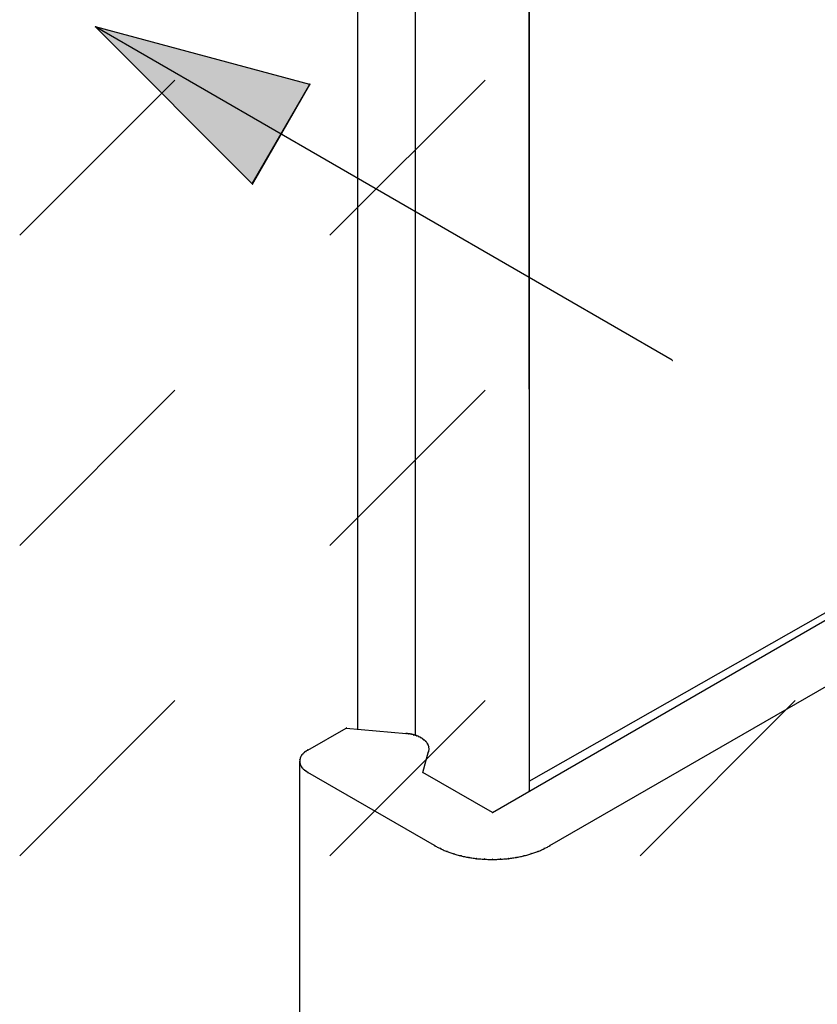
# Model space of a CAD drawing. Extents: x -424 to 186, y -4 to 301.
# Drawn here: x -185 to -181, y 249 to 253 of the extents above; entities that cross this region are included whole.
import ezdxf

# ---------------------------------------------------------------- set-up
doc = ezdxf.new("R2010")
doc.units = 0
doc.layers.add('PV', color=7, linetype='CONTINUOUS')

msp = doc.modelspace()

# ---------------------------------------------------------------- linework, layer by layer
at = {"layer": 'PV', "color": 7, "linetype": 'Continuous'}
for p, q in [((-182.3327, 255.7391), (-182.3327, 249.9247)), ((-182.3348, 255.7254), (-182.3317, 249.9666)), ((-183.0779, 255.5223), (-183.0779, 250.1939)), ((-182.8268, 255.4598), (-182.8268, 250.1707)), ((-184.2158, 253.2418), (-183.5347, 252.56)), ((-183.2846, 252.9917), (-184.2158, 253.2418)), ((-184.2158, 253.2418), (-183.5347, 252.56)), ((-183.2846, 252.9917), (-184.2158, 253.2418)), ((-181.7106, 251.7946), (-184.2158, 253.2413)), ((-183.2846, 252.9922), (-184.2158, 253.2413)), ((-183.5337, 252.5594), (-184.2158, 253.2413)), ((-184.5443, 252.3376), (-183.8707, 253.0111)), ((-183.1972, 252.3376), (-182.5237, 253.0111)), ((-183.5347, 252.56), (-183.2846, 252.9917)), ((-183.5347, 252.56), (-183.2846, 252.9917)), ((-183.5337, 252.5594), (-183.2846, 252.9922)), ((-182.4919, 249.832), (-177.1475, 252.9181)), ((-182.3317, 249.9666), (-177.2385, 252.8651)), ((-182.2418, 249.6875), (-176.8964, 252.7736)), ((-184.5443, 250.9905), (-183.8707, 251.6641)), ((-183.1972, 250.9905), (-182.5237, 251.6641)), ((-184.5443, 249.6435), (-183.8707, 250.317)), ((-183.1972, 249.6435), (-182.5237, 250.317)), ((-181.8502, 249.6435), (-181.1767, 250.317)), ((-183.2939, 250.102), (-183.1265, 250.1981)), ((-183.1265, 250.1981), (-182.8661, 250.1738)), ((-182.8643, 250.1741), (-182.8661, 250.1743)), ((-182.8625, 250.1739), (-182.8643, 250.1741)), ((-182.8608, 250.1736), (-182.8625, 250.1739)), ((-182.8592, 250.1734), (-182.8608, 250.1736)), ((-182.8576, 250.1732), (-182.8592, 250.1734)), ((-182.8547, 250.1728), (-182.8576, 250.1732)), ((-182.8529, 250.1725), (-182.8547, 250.1728)), ((-182.8512, 250.1723), (-182.8529, 250.1725)), ((-182.8494, 250.1721), (-182.8512, 250.1723)), ((-182.8478, 250.1719), (-182.8494, 250.1721)), ((-182.8462, 250.1717), (-182.8478, 250.1719)), ((-182.8433, 250.1712), (-182.8462, 250.1717)), ((-182.8416, 250.1708), (-182.8433, 250.1712)), ((-182.84, 250.1704), (-182.8416, 250.1708)), ((-182.8385, 250.17), (-182.84, 250.1704)), ((-182.8357, 250.1692), (-182.8385, 250.17)), ((-182.833, 250.1681), (-182.8357, 250.1692)), ((-182.8313, 250.1679), (-182.833, 250.1681)), ((-182.8297, 250.1675), (-182.8313, 250.1679)), ((-182.8282, 250.1672), (-182.8297, 250.1675)), ((-182.8253, 250.1662), (-182.8282, 250.1672)), ((-182.8226, 250.165), (-182.8253, 250.1662)), ((-182.8187, 250.1635), (-182.8226, 250.165)), ((-182.816, 250.1625), (-182.8187, 250.1635)), ((-182.8133, 250.1616), (-182.816, 250.1625)), ((-182.8094, 250.1598), (-182.8133, 250.1616)), ((-182.8067, 250.1586), (-182.8094, 250.1598)), ((-182.8054, 250.1578), (-182.8067, 250.1586)), ((-182.804, 250.157), (-182.8054, 250.1578)), ((-182.8005, 250.1551), (-182.804, 250.157)), ((-182.7982, 250.1536), (-182.8005, 250.1551)), ((-182.7958, 250.1521), (-182.7982, 250.1536)), ((-182.7931, 250.1501), (-182.7958, 250.1521)), ((-182.7913, 250.1486), (-182.7931, 250.1501)), ((-182.7896, 250.1469), (-182.7913, 250.1486)), ((-182.7861, 250.1447), (-182.7896, 250.1469)), ((-182.7841, 250.1431), (-182.7861, 250.1447)), ((-182.7823, 250.1415), (-182.7841, 250.1431)), ((-182.7801, 250.1393), (-182.7823, 250.1415)), ((-182.7787, 250.1376), (-182.7801, 250.1393)), ((-183.3036, 250.0959), (-183.3057, 250.0945)), ((-183.3012, 250.0971), (-183.3036, 250.0959)), ((-183.2984, 250.0995), (-183.3012, 250.0971)), ((-183.2964, 250.101), (-183.2984, 250.0995)), ((-183.2939, 250.1025), (-183.2964, 250.101)), ((-182.7937, 250.0056), (-182.7689, 250.096)), ((-182.7772, 250.1358), (-182.7787, 250.1376)), ((-182.7754, 250.1329), (-182.7772, 250.1358)), ((-182.7741, 250.1311), (-182.7754, 250.1329)), ((-182.773, 250.1293), (-182.7741, 250.1311)), ((-182.7699, 250.1231), (-182.773, 250.1293)), ((-182.769, 250.12), (-182.7699, 250.1231)), ((-182.7685, 250.1182), (-182.769, 250.12)), ((-182.7689, 250.096), (-182.7682, 250.0983)), ((-182.7679, 250.1167), (-182.7685, 250.1182)), ((-182.7682, 250.0983), (-182.7678, 250.1003)), ((-182.7678, 250.1136), (-182.7679, 250.1167)), ((-182.7675, 250.1117), (-182.7678, 250.1136)), ((-182.7678, 250.1003), (-182.7668, 250.103)), ((-182.7668, 250.1097), (-182.7675, 250.1117)), ((-182.7668, 250.103), (-182.7668, 250.1097)), ((-183.3291, 250.0536), (-183.3291, 233.2681)), ((-183.3271, 250.0633), (-183.328, 250.0606)), ((-183.328, 250.0606), (-183.328, 250.0536)), ((-183.328, 250.0536), (-183.328, 250.0474)), ((-183.3267, 250.0653), (-183.3271, 250.0633)), ((-183.326, 250.0676), (-183.3267, 250.0653)), ((-183.3229, 250.0738), (-183.326, 250.0676)), ((-183.3215, 250.0767), (-183.3229, 250.0738)), ((-183.3207, 250.0785), (-183.3215, 250.0767)), ((-183.3198, 250.0803), (-183.3207, 250.0785)), ((-183.3176, 250.0829), (-183.3198, 250.0803)), ((-183.3159, 250.0845), (-183.3176, 250.0829)), ((-183.3146, 250.0859), (-183.3159, 250.0845)), ((-183.3119, 250.0887), (-183.3146, 250.0859)), ((-183.3102, 250.0904), (-183.3119, 250.0887)), ((-183.3084, 250.0919), (-183.3102, 250.0904)), ((-183.3057, 250.0945), (-183.3084, 250.0919)), ((-183.328, 250.0474), (-183.3274, 250.0454)), ((-183.3274, 250.0454), (-183.3269, 250.0433)), ((-183.3269, 250.0433), (-183.326, 250.0405)), ((-183.326, 250.0405), (-183.3229, 250.0343)), ((-183.3229, 250.0343), (-183.322, 250.0324)), ((-183.322, 250.0324), (-183.3211, 250.0306)), ((-183.3211, 250.0306), (-183.3198, 250.0278)), ((-183.3198, 250.0278), (-183.3185, 250.026)), ((-183.3185, 250.026), (-183.3167, 250.0242)), ((-183.3167, 250.0242), (-183.3146, 250.0219)), ((-183.3146, 250.0219), (-183.3128, 250.0201)), ((-183.3128, 250.0201), (-183.3111, 250.0184)), ((-183.3111, 250.0184), (-183.3084, 250.0162)), ((-183.3084, 250.0162), (-183.3066, 250.0145)), ((-183.3066, 250.0145), (-183.3047, 250.013)), ((-183.3047, 250.013), (-183.3012, 250.011)), ((-183.3012, 250.011), (-183.2994, 250.0093)), ((-183.2994, 250.0093), (-183.2974, 250.008)), ((-183.2974, 250.008), (-183.2939, 250.0061)), ((-182.7431, 249.6875), (-183.2939, 250.0056)), ((-182.4919, 249.832), (-182.7937, 250.0056)), ((-182.742, 249.6875), (-182.7385, 249.6853)), ((-182.7385, 249.6853), (-182.7349, 249.6833)), ((-182.7349, 249.6833), (-182.7313, 249.6813)), ((-182.7313, 249.6813), (-182.7277, 249.6794)), ((-182.7277, 249.6794), (-182.7239, 249.6776)), ((-182.7239, 249.6776), (-182.7201, 249.6759)), ((-182.7201, 249.6759), (-182.7162, 249.6743)), ((-182.7162, 249.6743), (-182.7126, 249.6723)), ((-182.7126, 249.6723), (-182.7088, 249.6704)), ((-182.7088, 249.6704), (-182.705, 249.6686)), ((-182.705, 249.6686), (-182.701, 249.6669)), ((-182.2826, 249.6669), (-182.2788, 249.6686)), ((-182.2788, 249.6686), (-182.275, 249.6704)), ((-182.275, 249.6704), (-182.2712, 249.6723)), ((-182.2712, 249.6723), (-182.2676, 249.6743)), ((-182.2676, 249.6743), (-182.264, 249.6759)), ((-182.264, 249.6759), (-182.2603, 249.6776)), ((-182.2603, 249.6776), (-182.2566, 249.6794)), ((-182.2566, 249.6794), (-182.2528, 249.6813)), ((-182.2528, 249.6813), (-182.2491, 249.6833)), ((-182.2491, 249.6833), (-182.2454, 249.6853)), ((-182.2454, 249.6853), (-182.2418, 249.6875)), ((-182.701, 249.6669), (-182.6969, 249.6653)), ((-182.6969, 249.6653), (-182.6926, 249.6637)), ((-182.6926, 249.6637), (-182.6883, 249.6622)), ((-182.6883, 249.6622), (-182.6846, 249.6605)), ((-182.6846, 249.6605), (-182.6806, 249.6588)), ((-182.6806, 249.6588), (-182.6764, 249.6573)), ((-182.6764, 249.6573), (-182.672, 249.6559)), ((-182.672, 249.6559), (-182.6677, 249.6545)), ((-182.6677, 249.6545), (-182.6634, 249.6533)), ((-182.6634, 249.6533), (-182.6593, 249.6521)), ((-182.6593, 249.6521), (-182.6549, 249.6505)), ((-182.6549, 249.6505), (-182.6503, 249.649)), ((-182.6503, 249.649), (-182.6456, 249.6476)), ((-182.6456, 249.6476), (-182.641, 249.6463)), ((-182.641, 249.6463), (-182.6364, 249.6451)), ((-182.6364, 249.6451), (-182.6318, 249.644)), ((-182.6318, 249.644), (-182.6273, 249.6431)), ((-182.6273, 249.6431), (-182.6228, 249.642)), ((-182.6228, 249.642), (-182.6182, 249.6409)), ((-182.6182, 249.6409), (-182.6135, 249.6398)), ((-182.6135, 249.6398), (-182.6088, 249.6388)), ((-182.6088, 249.6388), (-182.604, 249.6379)), ((-182.604, 249.6379), (-182.5991, 249.6371)), ((-182.5991, 249.6371), (-182.5942, 249.6364)), ((-182.5942, 249.6364), (-182.5897, 249.6354)), ((-182.5897, 249.6354), (-182.5851, 249.6345)), ((-182.5851, 249.6345), (-182.5805, 249.6338)), ((-182.5805, 249.6338), (-182.5757, 249.6331)), ((-182.5757, 249.6331), (-182.5709, 249.6325)), ((-182.5709, 249.6325), (-182.566, 249.6319)), ((-182.566, 249.6319), (-182.5612, 249.6314)), ((-182.5612, 249.6314), (-182.5563, 249.6308)), ((-182.5563, 249.6308), (-182.5514, 249.6303)), ((-182.5514, 249.6303), (-182.5465, 249.6299)), ((-182.5465, 249.6299), (-182.5417, 249.6296)), ((-182.5417, 249.6296), (-182.5368, 249.6293)), ((-182.5368, 249.6293), (-182.5319, 249.6291)), ((-182.5319, 249.6291), (-182.5271, 249.6289)), ((-182.5271, 249.6289), (-182.5219, 249.6285)), ((-182.5219, 249.6285), (-182.5168, 249.6281)), ((-182.5168, 249.6281), (-182.5119, 249.6279)), ((-182.5119, 249.6279), (-182.507, 249.6277)), ((-182.507, 249.6277), (-182.5021, 249.6276)), ((-182.5021, 249.6276), (-182.4971, 249.6277)), ((-182.4971, 249.6277), (-182.4919, 249.6278)), ((-182.4919, 249.6278), (-182.487, 249.6277)), ((-182.487, 249.6277), (-182.4822, 249.6276)), ((-182.4822, 249.6276), (-182.4773, 249.6277)), ((-182.4773, 249.6277), (-182.4724, 249.6279)), ((-182.4724, 249.6279), (-182.4676, 249.6281)), ((-182.4676, 249.6281), (-182.4627, 249.6285)), ((-182.4627, 249.6285), (-182.4578, 249.6289)), ((-182.4578, 249.6289), (-182.4526, 249.6291)), ((-182.4526, 249.6291), (-182.4474, 249.6293)), ((-182.4474, 249.6293), (-182.4423, 249.6296)), ((-182.4423, 249.6296), (-182.4374, 249.6299)), ((-182.4374, 249.6299), (-182.4324, 249.6303)), ((-182.4324, 249.6303), (-182.4275, 249.6308)), ((-182.4275, 249.6308), (-182.4227, 249.6314)), ((-182.4227, 249.6314), (-182.4178, 249.6319)), ((-182.4178, 249.6319), (-182.4129, 249.6325)), ((-182.4129, 249.6325), (-182.408, 249.6331)), ((-182.408, 249.6331), (-182.4032, 249.6338)), ((-182.4032, 249.6338), (-182.3983, 249.6345)), ((-182.3983, 249.6345), (-182.3934, 249.6354)), ((-182.3934, 249.6354), (-182.3886, 249.6364)), ((-182.3886, 249.6364), (-182.3841, 249.6371)), ((-182.3841, 249.6371), (-182.3795, 249.6379)), ((-182.3795, 249.6379), (-182.3749, 249.6388)), ((-182.3749, 249.6388), (-182.3702, 249.6398)), ((-182.3702, 249.6398), (-182.3656, 249.6409)), ((-182.3656, 249.6409), (-182.361, 249.642)), ((-182.361, 249.642), (-182.3565, 249.6431)), ((-182.3565, 249.6431), (-182.352, 249.644)), ((-182.352, 249.644), (-182.3475, 249.6451)), ((-182.3475, 249.6451), (-182.3428, 249.6463)), ((-182.3428, 249.6463), (-182.3382, 249.6476)), ((-182.3382, 249.6476), (-182.3335, 249.649)), ((-182.3335, 249.649), (-182.329, 249.6505)), ((-182.329, 249.6505), (-182.3245, 249.6521)), ((-182.3245, 249.6521), (-182.3204, 249.6533)), ((-182.3204, 249.6533), (-182.3163, 249.6545)), ((-182.3163, 249.6545), (-182.312, 249.6559)), ((-182.312, 249.6559), (-182.3077, 249.6573)), ((-182.3077, 249.6573), (-182.3033, 249.6588)), ((-182.3033, 249.6588), (-182.2989, 249.6605)), ((-182.2989, 249.6605), (-182.2945, 249.6622)), ((-182.2945, 249.6622), (-182.2905, 249.6637)), ((-182.2905, 249.6637), (-182.2866, 249.6653)), ((-182.2866, 249.6653), (-182.2826, 249.6669))]:
    msp.add_line(p, q, dxfattribs=at)
for centre, start, end in [((-184.2158, 253.2413), 59.9955, 239.9955), ((-184.2158, 253.2413), 75.0251, 255.0251), ((-184.2158, 253.2413), 45.0109, 225.0109), ((-183.2846, 252.9922), 330.0786, 150.0786), ((-183.2846, 252.9922), 255.0251, 75.0251), ((-183.5337, 252.5594), 150.0786, 330.0786), ((-183.5337, 252.5594), 225.0109, 45.0109), ((-181.7106, 251.7946), 239.9955, 59.9955), ((-183.1265, 250.1981), 84.6723, 264.6723), ((-183.1265, 250.1981), 299.859, 119.859), ((-183.0779, 250.1939), 180, 0), ((-182.8661, 250.1743), 82.863, 262.863), ((-182.8661, 250.1738), 264.6723, 84.6723), ((-182.8547, 250.1728), 82.863, 262.863), ((-182.8547, 250.1728), 261.2763, 81.2763), ((-182.8433, 250.1712), 76.3441, 256.3441), ((-182.8433, 250.1712), 261.2763, 81.2763), ((-182.833, 250.1681), 81.5877, 261.5877), ((-182.833, 250.1681), 247.4808, 67.4808), ((-182.8268, 250.1707), 180, 0), ((-182.8226, 250.165), 68.8907, 248.8907), ((-182.8226, 250.165), 245.8526, 65.8526), ((-182.8133, 250.1616), 65.3362, 245.3362), ((-182.8133, 250.1616), 251.4482, 71.4482), ((-182.804, 250.157), 62.3175, 242.3175), ((-182.804, 250.157), 238.0998, 58.0998), ((-182.7958, 250.1521), 52.5729, 232.5729), ((-182.7958, 250.1521), 239.057, 59.057), ((-182.7896, 250.1469), 57.6367, 237.6367), ((-182.7896, 250.1469), 226.9125, 46.9125), ((-182.7823, 250.1415), 45.1731, 225.1731), ((-182.7823, 250.1415), 228.3814, 48.3814), ((-183.3012, 250.0971), 131.3062, 311.3062), ((-183.3012, 250.0971), 294.6578, 114.6578), ((-183.2939, 250.102), 119.859, 299.859), ((-183.2939, 250.1025), 300.6175, 120.6175), ((-182.7772, 250.1358), 31.1824, 211.1824), ((-182.7772, 250.1358), 221.6822, 41.6822), ((-182.773, 250.1293), 26.5651, 206.5651), ((-182.773, 250.1293), 211.5316, 31.5316), ((-182.7699, 250.1231), 16.3694, 196.3694), ((-182.7699, 250.1231), 206.5651, 26.5651), ((-182.7689, 250.096), 344.6618, 164.6618), ((-182.7689, 250.096), 163.2623, 343.2623), ((-182.7679, 250.1167), 1.5041, 181.5041), ((-182.7679, 250.1167), 204.323, 24.323), ((-182.7668, 250.1097), 0, 180), ((-182.7668, 250.1097), 198.6341, 18.6341), ((-182.7668, 250.103), 341.2655, 161.2655), ((-182.7668, 250.103), 180, 0), ((-183.3291, 250.0536), 0, 180), ((-183.328, 250.0606), 0, 180), ((-183.328, 250.0606), 161.2655, 341.2655), ((-183.328, 250.0536), 0, 180), ((-183.328, 250.0536), 180, 0), ((-183.326, 250.0676), 153.4349, 333.4349), ((-183.326, 250.0676), 343.2623, 163.2623), ((-183.3229, 250.0738), 155.139, 335.139), ((-183.3229, 250.0738), 333.4349, 153.4349), ((-183.3198, 250.0803), 140.6944, 320.6944), ((-183.3198, 250.0803), 333.5127, 153.5127), ((-183.3146, 250.0859), 135.6502, 315.6502), ((-183.3146, 250.0859), 318.0856, 138.0856), ((-183.3084, 250.0919), 133.2466, 313.2466), ((-183.3084, 250.0919), 310.1489, 130.1489), ((-183.328, 250.0474), 18.4731, 198.4731), ((-183.328, 250.0474), 180, 0), ((-183.326, 250.0405), 26.5651, 206.5651), ((-183.326, 250.0405), 197.7447, 17.7447), ((-183.3229, 250.0343), 25.9175, 205.9175), ((-183.3229, 250.0343), 206.5651, 26.5651), ((-183.3198, 250.0278), 35.5827, 215.5827), ((-183.3198, 250.0278), 205.7142, 25.7142), ((-183.3146, 250.0219), 45.1955, 225.1955), ((-183.3146, 250.0219), 222.4879, 42.4879), ((-183.3084, 250.0162), 47.2986, 227.2986), ((-183.3084, 250.0162), 229.9081, 49.9081), ((-183.3012, 250.011), 46.2523, 226.2523), ((-183.3012, 250.011), 239.8265, 59.8265), ((-183.2939, 250.0056), 59.9982, 239.9982), ((-183.2939, 250.0061), 242.118, 62.118), ((-182.7937, 250.0056), 60.0864, 240.0864), ((-182.7937, 250.0056), 164.6618, 344.6618), ((-182.3327, 249.9247), 180, 0), ((-182.4919, 249.832), 120.0043, 300.0043), ((-182.4919, 249.832), 240.0864, 60.0864), ((-182.7431, 249.6875), 239.9982, 59.9982), ((-182.742, 249.6875), 58.5714, 238.5714), ((-182.7162, 249.6743), 60.6445, 240.6445), ((-182.7162, 249.6743), 247.8564, 67.8564), ((-182.2676, 249.6743), 113.928, 293.928), ((-182.2676, 249.6743), 299.3759, 119.3759), ((-182.2418, 249.6875), 119.9995, 299.9995), ((-182.2418, 249.6875), 301.043, 121.043), ((-182.6883, 249.6622), 65.1212, 245.1212), ((-182.6883, 249.6622), 250.4076, 70.4076), ((-182.6593, 249.6521), 70.228, 250.228), ((-182.6593, 249.6521), 254.2621, 74.2621), ((-182.6273, 249.6431), 76.1811, 256.1811), ((-182.6273, 249.6431), 258.0643, 78.0643), ((-182.5942, 249.6364), 78.0537, 258.0537), ((-182.5942, 249.6364), 261.5351, 81.5351), ((-182.5612, 249.6314), 82.9317, 262.9317), ((-182.5612, 249.6314), 264.4246, 84.4246), ((-182.5271, 249.6289), 85.4947, 265.4947), ((-182.5271, 249.6289), 267.3621, 87.3621), ((-182.4919, 249.6278), 88.1227, 268.1227), ((-182.4919, 249.6278), 271.7588, 91.7588), ((-182.4578, 249.6289), 92.4461, 272.4461), ((-182.4578, 249.6289), 274.8076, 94.8076), ((-182.4227, 249.6314), 95.572, 275.572), ((-182.4227, 249.6314), 277.064, 97.064), ((-182.3886, 249.6364), 99.175, 279.175), ((-182.3886, 249.6364), 281.032, 101.032), ((-182.3565, 249.6431), 101.9357, 281.9357), ((-182.3565, 249.6431), 283.8278, 103.8278), ((-182.3245, 249.6521), 105.9271, 285.9271), ((-182.3245, 249.6521), 289.772, 109.772), ((-182.2945, 249.6622), 111.3122, 291.3122), ((-182.2945, 249.6622), 291.2834, 111.2834)]:
    msp.add_arc(centre, 0.000886, start, end, dxfattribs=at)
msp.add_solid([(-184.2158, 253.2418), (-183.5347, 252.56), (-183.2846, 252.9917)], dxfattribs=at)

doc.saveas('drawing.dxf')
